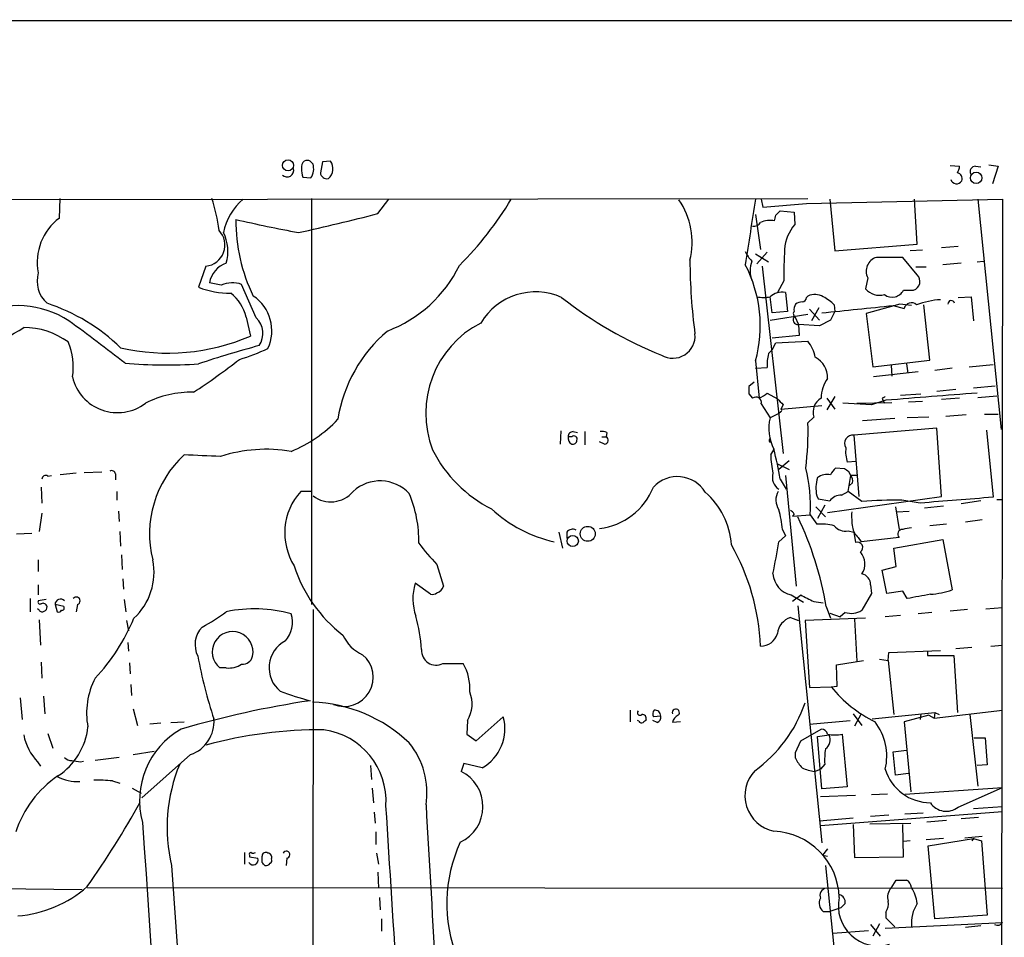
# Model space of a CAD drawing. Extents: x 0 to 1075, y 1 to 896.
# Drawn here: x 740 to 854, y 775 to 881 of the extents above; entities that cross this region are included whole.
import ezdxf

# ---------------------------------------------------------------- set-up
doc = ezdxf.new("R2010")
doc.units = 0
doc.header["$MEASUREMENT"] = 0
doc.layers.add('MAIN', color=5, linetype='CONTINUOUS')

msp = doc.modelspace()

# ---------------------------------------------------------------- linework, layer by layer
at = {"layer": 'MAIN'}
for p, q in [((1065.6993, 880.9566), (49.6147, 881.126)), ((776.224, 864.7006), (775.2927, 864.616)), ((775.2927, 864.616), (775.0387, 863.346)), ((848.1907, 864.1926), (849.2913, 864.108)), ((851.154, 864.108), (851.7467, 864.0233)), ((852.678, 864.2773), (853.7787, 864.108)), ((853.7787, 864.108), (853.1013, 862.076)), ((773.0067, 862.838), (773.938, 862.7533)), ((716.1953, 860.2133), (831.6807, 860.3826)), ((744.728, 858.0966), (744.8127, 860.3826)), ((774.0227, 860.3826), (774.0227, 813.2233)), ((781.7273, 858.6046), (782.9973, 860.298)), ((826.262, 860.298), (826.4313, 859.3666)), ((831.5113, 859.79), (854.2867, 860.298)), ((834.2207, 860.298), (834.8133, 854.2866)), ((844.3807, 855.0486), (844.042, 860.298)), ((851.408, 860.298), (854.1173, 833.5433)), ((854.2867, 860.298), (853.8633, 558.4613)), ((826.4313, 859.3666), (831.5113, 859.79)), ((825.5847, 858.52), (826.1773, 854.456)), ((827.9553, 858.4353), (828.4633, 858.9433)), ((828.4633, 858.9433), (830.072, 858.774)), ((830.072, 858.774), (830.1567, 857.3346)), ((834.8133, 854.2866), (844.3807, 855.0486)), ((849.122, 854.7946), (847.1747, 854.6253)), ((825.5847, 853.948), (827.1087, 853.0166)), ((826.9393, 854.1173), (825.754, 852.7626)), ((844.3807, 851.4926), (842.6873, 853.5246)), ((844.9733, 854.3713), (843.534, 854.2866)), ((761.746, 852.5086), (760.8993, 850.0533)), ((826.3467, 852.5086), (828.802, 830.7493)), ((844.2113, 852.424), (845.3967, 852.424)), ((849.4607, 852.8473), (847.344, 852.678)), ((851.3233, 853.0166), (852.0853, 853.1013)), ((838.6233, 851.154), (838.3693, 849.884)), ((763.524, 850.3073), (762.1693, 850.5613)), ((767.588, 846.4973), (765.8947, 850.392)), ((828.8867, 850.8153), (828.1247, 849.4606)), ((827.532, 847.09), (827.278, 848.9526)), ((829.056, 849.4606), (829.31, 847.2593)), ((831.5113, 848.868), (831.6807, 849.0373)), ((842.772, 849.7146), (843.9573, 849.7146)), ((849.122, 848.868), (850.646, 848.9526)), ((850.646, 848.9526), (850.9, 846.1586)), ((832.9507, 847.6826), (832.104, 846.1586)), ((834.7287, 848.0213), (834.8133, 847.2593)), ((842.3487, 848.106), (838.454, 847.0053)), ((841.5867, 847.9366), (842.8567, 847.598)), ((843.7033, 847.9366), (842.3487, 848.106)), ((845.82, 841.5866), (845.1427, 848.0213)), ((766.4027, 846.582), (766.9107, 844.3806)), ((827.278, 846.2433), (831.6807, 846.9206)), ((829.31, 847.2593), (827.532, 847.09)), ((830.1567, 846.6666), (830.58, 845.7353)), ((831.85, 847.5133), (833.0353, 846.2433)), ((834.8133, 847.2593), (834.3053, 846.2433)), ((838.454, 847.0053), (839.216, 840.8246)), ((833.0353, 845.566), (830.58, 845.7353)), ((830.58, 845.7353), (830.6647, 844.4653)), ((834.3053, 846.2433), (833.0353, 845.566)), ((830.6647, 844.4653), (827.532, 844.1266)), ((827.532, 842.772), (827.9553, 843.6186)), ((827.9553, 843.6186), (831.6807, 843.788)), ((827.1087, 842.3486), (827.532, 842.772)), ((825.5847, 841.502), (826.008, 837.184)), ((825.5847, 840.6553), (826.9393, 840.74)), ((839.216, 840.8246), (845.82, 841.5866)), ((841.3327, 840.994), (841.4173, 839.724)), ((843.1107, 841.1633), (843.28, 840.0626)), ((848.4447, 840.6553), (846.4127, 840.4013)), ((850.392, 840.8246), (853.186, 841.0786)), ((844.4653, 840.232), (839.3007, 839.6393)), ((825.4153, 839.0466), (824.8227, 838.5386)), ((850.9, 838.3693), (853.44, 838.6233)), ((824.8227, 837.692), (825.246, 837.184)), ((826.9393, 837.7766), (828.1247, 837.0993)), ((834.8133, 837.3533), (833.882, 835.8293)), ((842.4333, 837.5226), (844.804, 837.692)), ((848.868, 838.2), (846.6667, 837.946)), ((851.408, 837.2686), (853.6093, 837.438)), ((826.262, 836.5066), (827.278, 834.898)), ((828.802, 836.422), (828.548, 835.914)), ((828.548, 835.914), (833.2893, 836.3373)), ((833.882, 837.184), (834.8133, 835.914)), ((839.0467, 836.422), (835.7447, 836.5913)), ((837.3533, 836.5913), (841.4173, 836.676)), ((840.74, 836.93), (839.0467, 836.422)), ((840.3167, 837.184), (840.4013, 836.8453)), ((840.4013, 836.8453), (840.6553, 836.5913)), ((843.3647, 836.7606), (844.9733, 836.8453)), ((849.2913, 837.184), (847.1747, 837.0146)), ((828.294, 835.406), (827.278, 834.898)), ((828.548, 835.5753), (828.294, 835.406)), ((832.358, 834.9826), (831.6807, 834.3053)), ((845.7353, 834.9826), (843.1953, 834.898)), ((850.0533, 835.2366), (847.6827, 835.0673)), ((852.17, 835.3213), (853.7787, 835.3213)), ((841.756, 834.8133), (838.0307, 834.5593)), ((802.9787, 833.374), (802.894, 831.85)), ((804.2487, 832.6966), (803.8253, 832.6966)), ((804.418, 833.2893), (804.926, 833.2046)), ((805.7727, 833.2893), (805.7727, 831.7653)), ((807.72, 832.6966), (808.228, 832.6966)), ((808.3127, 833.2046), (808.228, 832.6966)), ((846.6667, 833.7126), (837.0147, 832.866)), ((837.0147, 832.866), (837.6073, 825.754)), ((847.1747, 825.754), (846.6667, 833.7126)), ((852.424, 833.4586), (853.186, 825.6693)), ((808.0587, 831.85), (807.466, 832.104)), ((827.1933, 832.104), (827.4473, 832.104)), ((827.3627, 830.58), (827.7013, 831.1726)), ((828.1247, 829.564), (829.4793, 828.8866)), ((829.4793, 829.9026), (828.294, 828.8866)), ((837.2687, 829.818), (836.2527, 829.7333)), ((743.3733, 828.1246), (743.7967, 828.2093)), ((746.6753, 828.4633), (744.8127, 828.294)), ((747.6067, 828.548), (749.6387, 828.6326)), ((751.2473, 828.3786), (751.2473, 827.7013)), ((829.056, 828.2093), (830.326, 815.34)), ((835.914, 828.9713), (834.898, 829.056)), ((836.3373, 826.3466), (836.676, 828.2093)), ((836.676, 828.2093), (836.422, 828.6326)), ((828.4633, 827.786), (829.1407, 826.6006)), ((836.8453, 827.3626), (836.5067, 827.024)), ((742.6113, 826.8546), (742.696, 824.992)), ((751.4167, 826.3466), (751.4167, 825.3306)), ((774.0227, 826.3466), (772.7527, 826.3466)), ((832.6967, 825.8386), (832.866, 825.5)), ((835.5753, 825.9233), (836.3373, 826.3466)), ((837.946, 825.1613), (836.3373, 826.3466)), ((833.628, 824.738), (832.7813, 823.214)), ((832.866, 825.5), (834.2207, 825.246)), ((833.9667, 823.8913), (847.1747, 825.754)), ((844.7193, 824.992), (842.6027, 825.3306)), ((847.4287, 824.6533), (845.2273, 824.3993)), ((851.7467, 825.246), (849.4607, 824.9073)), ((853.6093, 825.4153), (854.2867, 825.4153)), ((742.696, 823.8066), (742.3573, 821.69)), ((751.586, 824.0606), (751.6707, 822.8753)), ((830.072, 823.722), (829.9027, 823.468)), ((829.9027, 823.468), (831.9347, 823.6373)), ((831.9347, 823.6373), (832.6967, 822.5366)), ((832.612, 824.5686), (833.7127, 823.3833)), ((841.8407, 824.5686), (842.264, 821.944)), ((842.01, 823.976), (843.4493, 824.0606)), ((847.7673, 822.5366), (845.82, 822.3673)), ((851.916, 823.0446), (849.9687, 822.7906)), ((739.7327, 821.436), (741.5107, 821.5206)), ((751.7553, 821.69), (751.84, 819.9966)), ((802.7247, 821.6053), (803.148, 819.7426)), ((803.656, 821.6053), (803.656, 820.928)), ((828.7173, 821.944), (829.056, 821.182)), ((836.3373, 821.7746), (837.0147, 821.6053)), ((837.0147, 821.6053), (837.184, 820.42)), ((829.056, 821.182), (828.294, 820.5046)), ((837.5227, 821.0126), (837.8613, 820.5046)), ((842.264, 821.0126), (837.8613, 820.5046)), ((841.6713, 819.7426), (847.344, 820.7586)), ((847.344, 820.7586), (848.4447, 814.9166)), ((751.9247, 818.9806), (752.0093, 817.2873)), ((841.9253, 817.626), (841.6713, 819.7426)), ((742.2727, 818.388), (742.2727, 817.0333)), ((788.5853, 817.88), (789.3473, 815.34)), ((840.3167, 817.2026), (841.9253, 817.626)), ((840.8247, 814.4933), (840.3167, 817.2026)), ((742.2727, 815.5093), (742.2727, 814.324)), ((752.094, 816.1866), (752.1787, 815.0013)), ((787.8233, 814.4086), (786.0453, 815.6786)), ((838.962, 815.5093), (839.0467, 814.4933)), ((839.0467, 814.4933), (837.946, 812.546)), ((842.6873, 814.7473), (840.8247, 814.4933)), ((843.1953, 813.9006), (842.6873, 814.7473)), ((741.3413, 813.9006), (741.3413, 812.3766)), ((743.204, 813.816), (742.2727, 813.6466)), ((744.22, 813.2233), (744.474, 812.3766)), ((745.236, 812.9693), (744.22, 813.2233)), ((746.8447, 813.2233), (746.6753, 812.3766)), ((752.2633, 813.816), (752.4327, 812.3766)), ((829.7333, 814.324), (831.1727, 813.4773)), ((830.4107, 813.9853), (829.9027, 813.562)), ((830.4107, 813.9853), (830.834, 814.324)), ((832.358, 813.562), (833.4587, 813.3926)), ((742.3573, 812.546), (742.188, 812.7153)), ((774.192, 812.6306), (774.1073, 724.4926)), ((830.4953, 813.054), (833.2893, 785.5373)), ((833.7973, 812.9693), (834.3053, 811.6146)), ((834.2207, 812.2073), (835.406, 811.784)), ((835.9987, 812.292), (835.406, 811.784)), ((846.074, 812.292), (844.4653, 812.1226)), ((850.2227, 812.6306), (848.1907, 812.4613)), ((852.3393, 812.7153), (854.2867, 812.8846)), ((742.3573, 811.4453), (742.5267, 808.482)), ((752.5173, 811.3606), (752.7713, 810.1753)), ((829.6487, 811.6993), (830.58, 811.3606)), ((838.3693, 811.6146), (831.342, 811.3606)), ((831.342, 811.3606), (831.85, 803.5713)), ((837.0993, 811.53), (837.3533, 806.6193)), ((842.4333, 811.9533), (840.6553, 811.784)), ((752.6867, 808.8206), (752.7713, 807.8046)), ((840.994, 806.704), (841.0787, 807.6353)), ((841.0787, 807.6353), (847.09, 807.8893)), ((845.566, 807.8046), (845.566, 807.2966)), ((850.7307, 808.228), (848.868, 808.0586)), ((852.932, 808.3973), (854.2867, 808.482)), ((742.6113, 806.5346), (742.696, 804.672)), ((752.856, 806.45), (752.9407, 805.18)), ((789.2627, 806.3653), (791.6333, 806.3653)), ((834.9827, 806.196), (838.1153, 806.704)), ((839.978, 806.8733), (840.994, 806.704)), ((840.994, 806.704), (841.6713, 800.4386)), ((845.566, 807.2966), (848.614, 807.2966)), ((848.614, 807.2966), (849.0373, 800.6926)), ((764.1167, 805.8573), (763.3547, 805.8573)), ((835.0673, 803.7406), (834.9827, 806.196)), ((753.0253, 803.91), (753.11, 802.64)), ((831.85, 803.5713), (834.39, 803.656)), ((834.39, 803.656), (835.0673, 803.7406)), ((740.156, 802.386), (740.41, 799.846)), ((742.8653, 802.5553), (743.0347, 800.5233)), ((753.2793, 801.116), (753.7873, 799.1686)), ((811.022, 800.9466), (811.022, 799.592)), ((839.1313, 799.9306), (846.4127, 800.6926)), ((846.328, 800.0153), (854.2867, 800.9466)), ((846.4127, 800.6926), (846.328, 800.0153)), ((846.4127, 800.6926), (846.9207, 800.4386)), ((757.682, 799.5073), (759.206, 799.592)), ((792.1413, 799.7613), (792.0567, 798.1526)), ((793.1573, 797.3906), (796.29, 800.1846)), ((812.038, 799.6766), (811.8687, 799.7613)), ((814.1547, 799.5073), (813.6467, 799.7613)), ((814.578, 800.2693), (813.7313, 800.1846)), ((816.864, 799.592), (815.9327, 799.5073)), ((831.85, 799.338), (836.5913, 799.7613)), ((836.93, 800.5233), (837.946, 799.1686)), ((837.8613, 800.5233), (837.0993, 799.084)), ((845.7353, 800.354), (842.8567, 799.592)), ((842.8567, 799.592), (843.6187, 791.464)), ((844.804, 800.5233), (844.7193, 799.846)), ((845.7353, 800.354), (846.328, 800.0153)), ((850.4767, 800.4386), (851.408, 792.1413)), ((756.4967, 799.4226), (755.2267, 799.338)), ((830.834, 797.3906), (833.2047, 798.7453)), ((743.3733, 798.2373), (743.966, 796.544)), ((792.0567, 798.1526), (793.1573, 797.3906)), ((830.2413, 796.036), (830.834, 797.3906)), ((832.7813, 797.8986), (834.136, 798.068)), ((833.2893, 791.8026), (832.7813, 797.8986)), ((835.66, 798.1526), (836.2527, 792.0566)), ((850.9847, 797.7293), (852.2547, 797.7293)), ((852.2547, 797.7293), (852.5087, 794.5966)), ((753.2793, 795.782), (755.7347, 796.2053)), ((841.5867, 796.1206), (843.1107, 796.29)), ((841.8407, 793.4113), (841.5867, 796.1206)), ((742.188, 794.9353), (742.5267, 794.4273)), ((747.1833, 794.9353), (747.522, 795.02)), ((751.6707, 795.4433), (748.8767, 795.1046)), ((759.968, 795.782), (754.2953, 790.7866)), ((830.2413, 795.3586), (830.2413, 796.036)), ((780.8807, 794.512), (780.9653, 792.9033)), ((791.718, 794.766), (791.3793, 793.8346)), ((793.8347, 794.258), (791.718, 794.766)), ((832.4427, 793.8346), (833.12, 794.0886)), ((833.628, 794.6813), (833.12, 794.0886)), ((852.5087, 794.5966), (851.3233, 794.512)), ((750.9087, 792.734), (751.7553, 792.48)), ((843.3647, 793.5806), (841.8407, 793.4113)), ((753.1947, 791.8873), (754.2107, 791.2946)), ((781.05, 791.8873), (781.2193, 790.194)), ((836.2527, 792.0566), (833.2893, 791.8026)), ((842.9413, 791.21), (854.2867, 791.972)), ((849.122, 789.686), (854.2867, 791.972)), ((837.184, 791.0406), (833.12, 790.8713)), ((840.9093, 791.21), (839.0467, 791.1253)), ((850.9, 789.5166), (854.2867, 789.7706)), ((781.304, 789.0933), (781.3887, 787.8233)), ((836.93, 788.416), (833.0353, 788.0773)), ((833.12, 787.5693), (854.2867, 789.178)), ((841.0787, 788.7546), (838.962, 788.5853)), ((842.9413, 788.924), (845.058, 789.0086)), ((845.4813, 787.9926), (847.7673, 788.162)), ((851.4927, 788.5006), (849.4607, 788.3313)), ((836.93, 787.654), (837.0993, 783.844)), ((838.8773, 787.7386), (843.6187, 787.8233)), ((842.772, 783.9286), (842.6873, 787.654)), ((781.4733, 786.8073), (781.4733, 785.368)), ((843.534, 785.7913), (842.772, 785.7066)), ((847.4287, 786.0453), (845.3967, 785.876)), ((845.6507, 785.1986), (850.9, 786.0453)), ((849.884, 786.13), (851.916, 786.2993)), ((850.9, 786.0453), (850.7307, 785.7913)), ((850.9, 786.0453), (851.8313, 785.7913)), ((851.8313, 785.7913), (852.5087, 777.1553)), ((833.9667, 784.86), (833.374, 784.098)), ((846.4127, 776.732), (845.6507, 785.1986)), ((766.2333, 784.4366), (766.2333, 783.082)), ((766.826, 784.098), (766.826, 783.9286)), ((766.826, 783.9286), (767.7573, 783.7593)), ((768.2653, 783.2513), (768.2653, 784.0133)), ((771.144, 783.7593), (771.0593, 782.9126)), ((781.558, 784.352), (781.812, 783.082)), ((833.374, 784.098), (833.9667, 784.0133)), ((837.0993, 783.844), (842.772, 783.9286)), ((757.7667, 782.9126), (761.3227, 730.8426)), ((833.7127, 782.9126), (834.9827, 770.636)), ((781.7273, 782.1506), (781.812, 780.288)), ((841.3327, 780.288), (841.9253, 781.2193)), ((690.2027, 780.8806), (747.3527, 780.1186)), ((747.9453, 780.3726), (854.2867, 780.288)), ((781.8967, 779.1873), (781.9813, 777.748)), ((835.4907, 778.002), (834.2207, 777.5786)), ((835.9987, 778.51), (835.4907, 778.002)), ((782.1507, 776.732), (782.1507, 775.2926)), ((833.4587, 777.5786), (834.2207, 777.5786)), ((840.74, 777.494), (840.74, 776.8166)), ((840.74, 776.8166), (841.756, 775.8006)), ((852.5087, 777.1553), (846.4127, 776.732)), ((838.962, 776.0546), (840.0627, 774.7)), ((839.978, 776.1393), (839.216, 774.7)), ((840.6553, 775.6313), (854.2867, 776.3086)), ((851.7467, 775.8853), (849.9687, 775.716)), ((834.5593, 775.0386), (838.708, 775.3773))]:
    msp.add_line(p, q, dxfattribs=at)
for centre, radius in [((771.2904, 864.2142), 0.6411), ((851.2184, 862.7517), 0.6646), ((804.3615, 820.5898), 0.6514), ((806.1025, 821.4236), 0.8673)]:
    msp.add_circle(centre, radius, dxfattribs=at)
for centre, radius, start, end in [((773.8228, 863.9508), 0.9902, 130.782042, 185.60984), ((773.5146, 864.1085), 0.6821, 60.229073, 119.763636), ((689.3602, 779.8438), 119.7487, 44.893901, 45.12305), ((775.0097, 863.8205), 1.4997, 309.816822, 35.933838), ((771.1843, 863.6176), 0.7594, 223.789067, 18.136722), ((775.9732, 863.8547), 3.1359, 180.01279, 198.917978), ((772.3172, 863.8336), 1.9478, 326.315643, 15.74014), ((847.7692, 864.192), 1.5244, 326.291169, 356.841227), ((851.1681, 863.4447), 0.6634, 91.217773, 203.837087), ((775.8208, 863.4424), 0.788, 187.026716, 280.913537), ((848.9452, 862.7607), 0.6928, 194.776396, 330.026351), ((848.913, 862.674), 0.6834, 337.694193, 79.520431), ((745.3632, 854.5462), 18.0308, 6.723778, 18.886238), ((770.4717, 855.0926), 6.8208, 130.256434, 168.921034), ((762.655, 881.0697), 40.3273, 315.078964, 328.997355), ((809.4764, 855.2804), 8.7428, 346.139708, 34.348235), ((2730.0056, 560.1359), 1927.9306, 171.0431059, 171.2722871), ((748.5185, 852.9813), 6.3667, 126.538899, 191.182329), ((785.0793, 857.79), 19.8625, 179.603938, 206.1463), ((809.6556, 1052.0888), 199.182, 257.108586, 259.24863), ((715.5443, 1115.6209), 265.4008, 282.391928, 284.440238), ((827.2358, 855.2597), 2.5582, 77.580026, 114.442101), ((658.5162, 900.429), 174.5654, 345.851179, 346.080322), ((825.4295, 857.9977), 0.8524, 257.56816, 331.318192), ((833.6341, 854.2193), 4.6688, 138.143777, 177.093961), ((761.4886, 854.9574), 2.4623, 276.00048, 43.658905), ((759.4075, 854.1929), 4.8977, 344.053319, 26.82821), ((867.1726, 851.747), 38.2972, 175.943728, 181.394037), ((827.8838, 855.8001), 3.8335, 204.637661, 224.749525), ((840.1192, 851.9159), 1.6788, 106.610653, 206.990904), ((841.1633, 91.5252), 762.0009, 89.8854085, 90.1145915), ((764.982, 850.1377), 2.8444, 107.710676, 171.435469), ((777.3156, 859.457), 15.4972, 290.836492, 333.711071), ((885.7521, 853.5873), 67.7886, 180.339186, 187.589108), ((810.8373, 845.5887), 15.3031, 344.511242, 27.597537), ((828.5062, 851.9583), 3.5348, 161.133971, 198.866029), ((745.5925, 850.772), 3.4599, 163.639243, 228.252318), ((843.6133, 850.7359), 1.0777, 288.614843, 44.597759), ((764.5083, 859.32), 9.9447, 248.721125, 270.670648), ((764.8169, 847.3405), 3.2362, 70.546609, 113.547062), ((839.978, 851.1962), 2.076, 219.203771, 286.588746), ((761.6848, 845.5424), 4.8311, 12.426669, 52.516228), ((764.5597, 845.007), 4.8454, 334.765583, 56.283039), ((800.0232, 842.1253), 7.3964, 65.730682, 149.271657), ((832.1389, 885.8883), 47.0733, 231.854046, 248.206953), ((826.516, 852.342), 3.474, 257.329512, 282.670488), ((828.6854, 847.3924), 2.1012, 79.841006, 132.052477), ((830.9188, 848.9525), 0.5985, 278.116564, 351.883436), ((832.4866, 847.2503), 1.9603, 60.271432, 114.274389), ((831.0145, 844.2879), 5.2663, 45.147709, 62.346452), ((841.4627, 850.3649), 1.462, 232.400344, 333.587438), ((739.8413, 836.8769), 11.0453, 57.174917, 114.588846), ((736.4334, 827.1783), 22.1023, 45.808576, 71.930993), ((831.2149, 847.4711), 1.1624, 146.890992, 190.498837), ((831.0882, 846.8354), 1.527, 93.187323, 123.684864), ((625.789, 2921.8531), 2085.1135, 275.7112491, 275.9404331), ((843.7, 847.3892), 0.8688, 46.683725, 166.09332), ((847.8004, 838.3831), 10.2555, 93.972055, 109.981006), ((848.3202, 848.1258), 0.384, 9.714973, 182.955541), ((765.8805, 844.6911), 2.4856, 325.409085, 46.609018), ((830.4941, 846.2581), 0.5298, 129.554956, 279.330759), ((830.3836, 847.0014), 0.4044, 140.386678, 235.873798), ((731.4596, 858.6624), 16.0982, 286.095729, 304.506947), ((740.4849, 836.3857), 9.0114, 54.295503, 89.39978), ((546.0186, 574.1084), 337.5432, 52.318742, 53.704191), ((799.0642, 835.4309), 11.7833, 117.269842, 201.185322), ((757.3007, 866.7845), 24.378, 257.055836, 293.216583), ((793.7006, 832.123), 16.8328, 130.234459, 171.095201), ((815.9864, 844.3961), 2.5819, 239.157646, 5.300106), ((738.8863, 840.7823), 7.4539, 351.179267, 23.071316), ((801.2601, 719.89), 127.8132, 105.117408, 108.407887), ((757.0397, 868.9614), 28.6134, 287.493248, 294.581917), ((827.9114, 840.9511), 4.7176, 11.917556, 36.96633), ((831.8474, 841.0364), 4.917, 164.521984, 183.455893), ((831.2933, 839.5523), 2.6747, 358.23672, 62.524808), ((757.1518, 894.5271), 53.4952, 264.847975, 274.01703), ((710.1479, 913.7224), 90.944, 303.472384, 307.602987), ((751.4684, 840.8461), 5.3542, 193.026059, 307.376705), ((1036.4725, 838.1153), 211.6502, 179.885408, 180.114592), ((837.1044, 837.1541), 3.8998, 143.569395, 179.560707), ((759.9929, 826.3136), 11.552, 88.443414, 117.165502), ((825.6269, 836.6547), 0.6521, 346.873678, 125.739912), ((825.0911, 839.6531), 2.6338, 290.372473, 314.564679), ((882.806, 752.6287), 94.6305, 116.45046, 116.67967), ((1057.6806, -1808.4826), 2654.2929, 94.4589425, 94.6881266), ((997.7882, 1006.0854), 239.4619, 224.885392, 225.114575), ((834.1694, 835.5494), 1.898, 120.548041, 197.375274), ((828.421, 835.7447), 0.2116, 306.859073, 53.124688), ((765.7946, 845.3268), 15.4749, 292.241438, 316.775069), ((832.5148, 833.6619), 5.3807, 166.718933, 206.544574), ((797.4331, 833.3317), 34.2614, 352.83101, 1.628381), ((804.5449, 832.5273), 0.7392, 166.760811, 246.379055), ((804.4039, 832.7107), 0.5788, 88.604026, 181.395974), ((804.5027, 832.4257), 0.3713, 335.768033, 133.155907), ((807.7625, 831.7244), 1.5792, 69.609571, 97.70781), ((808.0527, 832.2914), 0.4415, 270.77878, 66.605443), ((836.8777, 831.9336), 0.9424, 81.64119, 212.546732), ((804.3804, 832.2921), 0.4613, 253.411395, 357.664214), ((827.6592, 832.2309), 0.4829, 142.133342, 195.236386), ((767.7016, 821.4035), 12.5053, 132.793505, 193.953679), ((734.9623, 171.7506), 659.2753, 87.5243731, 87.8925725), ((768.7789, 813.6182), 17.6209, 80.61599, 107.639477), ((801.9145, 838.1518), 15.4977, 206.765441, 243.234559), ((837.2, 830.6869), 9.8379, 180.622597, 193.063108), ((797.545, 822.8183), 31.3148, 9.127805, 15.633853), ((839.9797, 830.9613), 3.9241, 173.190106, 198.236407), ((743.1193, 827.786), 0.4233, 53.124688, 180), ((750.7816, 828.294), 0.4732, 10.296185, 116.559637), ((829.1867, 827.9797), 1.6428, 162.879834, 237.084767), ((813.9317, 824.6827), 18.0333, 356.676675, 14.034856), ((833.9667, 826.2196), 2.1019, 80.729485, 124.331205), ((836.1281, 827.4877), 1.9932, 128.108952, 156.138207), ((751.5007, 701.8135), 152.6261, 56.192728, 56.421931), ((837.0146, 658.8594), 169.3502, 89.885409, 90.114558), ((835.9142, 827.6167), 0.9651, 344.735509, 37.879149), ((781.9807, 822.9442), 4.6245, 42.906595, 132.630395), ((816.5112, 824.2681), 3.7971, 31.675414, 137.063993), ((837.0297, 826.7255), 4.4228, 163.855661, 191.567804), ((778.1047, 821.5227), 7.2051, 137.970821, 211.943681), ((776.2581, 828.4966), 3.3666, 232.141585, 320.30992), ((772.5646, 820.6609), 13.9079, 358.658518, 22.988544), ((806.5152, 829.743), 7.7728, 277.026272, 338.185176), ((813.9852, 819.5732), 8.8255, 3.85143, 49.279208), ((829.9835, 825.3576), 2.0312, 150.863204, 213.719796), ((835.5755, 824.2296), 1.6937, 90.006766, 143.121983), ((841.7975, 783.3509), 41.9874, 88.901162, 95.263132), ((1018.2768, -1291.3076), 2123.4044, 94.459142, 94.6883261), ((805.56, 835.7568), 15.6144, 227.121634, 257.636246), ((815.0757, 820.6002), 13.7076, 5.625914, 15.355163), ((829.3526, 823.4259), 0.778, 22.371722, 67.628278), ((845.701, 823.5104), 8.9524, 177.018798, 188.429783), ((795.3405, 806.5062), 38.9961, 9.540052, 25.644709), ((833.2052, 816.3605), 6.197, 75.768217, 94.706746), ((836.0133, 823.3745), 1.6324, 218.098479, 281.448293), ((804.3483, 821.1173), 0.847, 61.171424, 144.820116), ((838.8817, 822.5755), 2.0711, 190.502056, 228.991821), ((842.662, 821.3936), 0.551, 87.368162, 223.749841), ((885.5196, 568.0329), 257.4985, 99.345902, 99.575088), ((804.1606, 833.4467), 22.0207, 216.542004, 224.984178), ((799.6863, 807.1458), 26.5205, 2.704783, 29.402898), ((711.8341, 839.754), 118.04, 348.776608, 350.614563), ((837.4115, 819.8326), 0.6299, 305.430891, 111.171384), ((836.2094, 817.9392), 2.0883, 326.260471, 41.36582), ((748.5377, 816.9275), 7.1778, 312.252372, 11.740287), ((787.8374, 822.8646), 16.6638, 198.016661, 232.37055), ((830.3219, 816.9714), 2.712, 184.061834, 257.465234), ((837.6682, 815.5157), 1.2938, 359.716579, 77.600886), ((792.0815, 813.9068), 6.2909, 163.641504, 198.904706), ((788.0348, 815.2557), 0.8731, 255.981264, 309.087174), ((788.2472, 815.6781), 1.1509, 287.084062, 342.915938), ((971.5499, 136.8052), 689.1539, 100.5048094, 100.7339924), ((845.2015, 824.5287), 10.1445, 273.974836, 288.644809), ((742.4843, 813.5196), 0.2468, 149.02828, 300.97172), ((742.823, 812.8846), 0.4734, 10.308094, 116.565051), ((744.8533, 813.2193), 0.6333, 42.43375, 179.638118), ((746.6933, 813.6389), 0.4423, 290.016307, 143.725967), ((1022.0958, 1194.9426), 425.9714, 243.320357, 243.54954), ((742.6921, 812.7729), 0.4045, 214.126202, 309.613322), ((742.8399, 812.9016), 0.4539, 284.039305, 8.578205), ((744.6433, 812.7153), 0.3787, 243.441716, 333.441716), ((745.0385, 812.7999), 0.2601, 257.454468, 40.620402), ((750.1313, 831.2694), 23.5059, 298.431605, 306.510705), ((767.3591, 796.6666), 16.0411, 74.47738, 101.66158), ((768.554, 811.1529), 3.2462, 318.219152, 17.380558), ((836.6881, 814.5985), 2.4073, 253.358888, 301.502565), ((732.7516, 820.0158), 22.2587, 316.42223, 337.825178), ((766.8996, 806.5181), 19.9609, 4.182738, 15.548234), ((830.3145, 809.5997), 2.2026, 107.594239, 173.825561), ((763.3584, 808.5618), 2.8797, 134.984524, 207.952404), ((764.8445, 807.7024), 2.3715, 348.065551, 231.081348), ((826.2256, 810.369), 1.9723, 268.596727, 344.339514), ((772.5764, 805.8764), 3.5014, 117.222223, 231.190944), ((781.7868, 811.5048), 4.5144, 204.018546, 245.981454), ((788.4887, 807.8621), 1.6851, 176.192484, 297.343627), ((811.1695, 816.214), 51.1531, 190.135777, 198.561753), ((765.9994, 807.4693), 1.1934, 264.966411, 347.548786), ((777.8027, 804.7693), 3.3809, 248.483706, 50.58587), ((786.6766, 803.4825), 5.7341, 355.807525, 30.182138), ((764.3979, 808.622), 2.779, 264.192369, 302.589791), ((756.7331, 800.5998), 8.8491, 152.600983, 190.420266), ((781.5397, 832.3123), 31.2258, 249.064111, 255.749877), ((788.9668, 801.6663), 3.7022, 329.032262, 22.169265), ((846.0717, 813.0511), 14.991, 218.808257, 243.87201), ((790.7726, 689.6018), 113.7113, 98.556914, 106.294925), ((773.5324, 784.7699), 17.1178, 46.257108, 88.075359), ((816.2024, 806.9217), 15.9846, 305.567346, 341.286663), ((812.165, 800.6503), 0.2994, 135, 315), ((814.2633, 800.5112), 0.6243, 135.772378, 211.546171), ((813.9021, 800.2761), 0.676, 359.423586, 97.3174), ((816.3272, 800.6622), 0.4183, 312.539056, 199.396721), ((758.5955, 799.6373), 4.0923, 289.595904, 4.109956), ((791.2638, 798.795), 5.2148, 299.538145, 15.454594), ((812.3767, 799.8461), 0.3787, 206.585347, 296.551521), ((812.442, 799.9806), 0.4626, 343.088454, 98.114339), ((897.3653, 715.0267), 119.7133, 134.885375, 135.114625), ((813.9672, 800.11), 0.6312, 287.280921, 14.617437), ((817.189, 799.1966), 1.2941, 116.576931, 166.108716), ((834.3456, 795.609), 6.4903, 346.452144, 37.856556), ((740.4032, 799.7679), 7.6654, 302.827427, 354.245377), ((763.5736, 790.4489), 9.5383, 119.564948, 195.449577), ((774.8762, 749.3864), 49.2777, 89.318867, 105.453321), ((774.3301, 790.3919), 8.3458, 356.313609, 82.205244), ((833.2399, 798.0044), 0.7417, 11.525044, 92.720065), ((747.0127, 799.3923), 6.5683, 191.631724, 222.73138), ((833.033, 797.4982), 1.2415, 303.194705, 27.320474), ((834.8134, 803.366), 5.2817, 260.775227, 279.223703), ((778.2298, 791.3433), 9.1933, 351.219769, 39.062479), ((841.6696, 795.1892), 8.0576, 170.930815, 183.613948), ((746.0705, 796.0901), 0.9902, 220.782042, 275.60984), ((789.0009, 1049.0237), 257.5066, 260.424923, 260.654102), ((833.7268, 796.9577), 3.8348, 204.645014, 224.748556), ((776.3269, 787.3651), 19.0868, 157.460977, 193.490047), ((789.3833, 789.7484), 4.5476, 294.854161, 63.965721), ((828.5908, 791.0291), 4.2316, 136.920954, 257.865809), ((833.2237, 799.1482), 5.3707, 245.579531, 261.63846), ((845.9406, 795.7274), 5.5335, 197.226967, 269.628277), ((751.74, 782.8081), 12.7362, 124.322543, 161.699345), ((746.9794, 798.229), 5.581, 243.325678, 271.224859), ((749.0528, 773.1242), 19.6974, 84.593548, 91.00504), ((657.9534, 843.9461), 110.1334, 324.797238, 330.837034), ((-5541.4876, 383.0731), 6337.2153, 3.28995916, 3.68031334), ((5516.216, 1052.7277), 4736.1967, 183.1806877, 183.6773151), ((847.7476, 791.4237), 2.2155, 213.713737, 308.341549), ((24676.0617, 2412.2453), 23976.7664, 183.8845526, 184.11373554), ((827.3853, 778.959), 7.9393, 1.64781, 87.718908), ((806.6201, 778.5012), 16.8989, 155.078515, 202.039273), ((767.2281, 783.5477), 0.5699, 211.33616, 21.793942), ((766.953, 784.225), 0.1796, 45, 225), ((767.2071, 784.8172), 0.4823, 254.718831, 307.891655), ((768.6887, 784.0132), 0.4234, 53.140927, 179.986468), ((768.908, 783.8594), 0.4938, 338.026247, 85.970595), ((769.0271, 783.5053), 0.3788, 296.598874, 26.54476), ((771.0856, 784.1651), 0.41, 278.189394, 152.878697), ((683.7597, 698.407), 119.7487, 44.885409, 45.114591), ((768.7098, 783.4843), 0.5814, 259.515342, 326.875738), ((842.518, 1077.569), 296.3503, 269.885409, 270.114592), ((842.672, 780.2816), 1.0352, 5.042613, 64.927604), ((738.8813, 790.7393), 13.7068, 274.270594, 311.397484), ((833.99, 779.3917), 0.9168, 102.133605, 198.381588), ((842.497, 779.2296), 1.5735, 137.727781, 197.211959), ((839.8503, 777.9168), 4.5691, 7.459737, 32.512356), ((834.1744, 778.5373), 1.1964, 151.802715, 233.257492), ((839.8333, 778.1932), 4.6202, 167.574899, 286.730365), ((835.1011, 778.6454), 0.9077, 351.421795, 75.960695), ((839.1732, 778.4678), 1.8447, 328.138157, 9.239696), ((848.0207, 776.1605), 4.3324, 147.159091, 184.765179), ((853.6885, 776.6676), 0.6977, 241.473431, 329.03061)]:
    msp.add_arc(centre, radius, start, end, dxfattribs=at)

doc.saveas('drawing.dxf')
